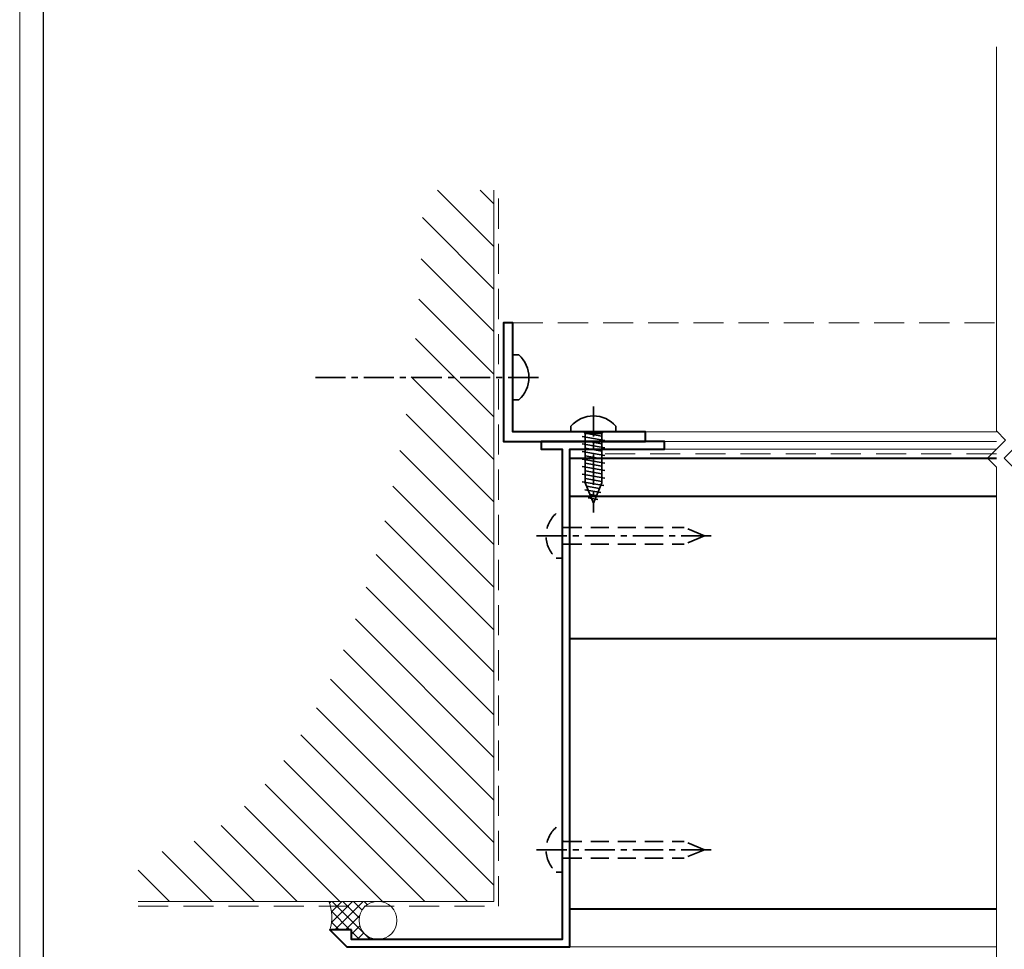
# Model space of a CAD drawing. Units: millimetres. Extents: x 1495 to 2306, y -51 to 524.
# Drawn here: x 1495 to 1702, y 100 to 296 of the extents above; entities that cross this region are included whole.
import ezdxf

# ---------------------------------------------------------------- set-up
doc = ezdxf.new("R2010")
doc.units = ezdxf.units.MM
doc.linetypes.add('CENTER', pattern=[50.8, 31.75, -6.35, 6.35, -6.35])
doc.linetypes.add('HIDDEN', pattern=[9.525, 6.35, -3.175])
doc.layers.get('DEFPOINTS').update_dxf_attribs({"color": 5})
doc.layers.add('SCREW', color=2, linetype='Continuous')
for name, color, linetype, lineweight in [('TCL01 thick', 6, 'Continuous', 20), ('TCL02 thin', 1, 'Continuous', 9), ('TCL07 dim', 7, 'Continuous', 20), ('TCL09 extrusion', 3, 'Continuous', 40), ('TCL10 parts', 2, 'Continuous', 35)]:
    doc.layers.add(name, color=color, linetype=linetype, lineweight=lineweight)

# ---------------------------------------------------------------- blocks, each defined once
blk = doc.blocks.new('BOARDER - SYSTEM MODEL')
at = {"layer": 'DEFPOINTS', "color": 0}
blk.add_lwpolyline([(5, 570), (806, 570), (806, 5), (5, 5)], close=True, dxfattribs=at)
at = {"layer": 'TCL01 thick', "color": 6}
blk.add_lwpolyline([(0, 575), (811, 575), (811, 0), (0, 0)], close=True, dxfattribs=at)
blk = doc.blocks.new('A$C7870741A')
at = {"layer": 'TCL10 parts', "color": 1, "linetype": 'CENTER', "ltscale": 0.2}
blk.add_line((0, 5.38), (0, -17), dxfattribs=at)
at = {"layer": 'TCL10 parts'}
for p, q in [((-4.74, 1.25), (-4.74, 0)), ((-4.74, 0), (4.74, 0)), ((4.74, 1.25), (4.74, 0)), ((-2.4, -1.78), (2.4, -0.94)), ((-1.77, -0.32), (-1.77, -10.73)), ((1.77, -0.32), (1.77, -10.73)), ((-2.4, -3.37), (2.4, -2.53)), ((-2.4, -4.96), (2.4, -4.12)), ((-2.4, -6.55), (2.4, -5.71)), ((-2.4, -8.14), (2.4, -7.3)), ((-2.4, -9.73), (2.4, -8.89)), ((-2.19, -11.29), (2.4, -10.48)), ((0, -15), (-1.77, -10.73)), ((-1.57, -12.77), (1.82, -12.17)), ((0, -15), (1.77, -10.73)), ((-0.96, -14.25), (1.11, -13.88))]:
    blk.add_line(p, q, dxfattribs=at)
at = {"layer": 'TCL10 parts', "color": 8}
for p, q in [((1.77, -0.32), (-1.77, -0.32)), ((-1.77, -0.88), (1.39, -0.32)), ((-1.77, -2.47), (1.77, -1.84)), ((-1.77, -4.06), (1.77, -3.43)), ((-1.77, -4.06), (1.77, -3.43)), ((-1.77, -5.65), (1.77, -5.02)), ((-1.77, -7.24), (1.77, -6.61)), ((-1.77, -8.83), (1.77, -8.2)), ((-1.77, -10.42), (1.77, -9.79)), ((-1.28, -11.92), (1.48, -11.43)), ((-0.66, -13.4), (0.77, -13.15))]:
    blk.add_line(p, q, dxfattribs=at)
at = {"layer": 'TCL10 parts'}
blk.add_lwpolyline([(4.74, 1.25, 0.449624), (-4.74, 1.25)], format="xyb", dxfattribs=at)
for centre, start, end in [((-2.09, -0.32), 0, 90), ((2.09, -0.32), 90, 180)]:
    blk.add_arc(centre, 0.32, start, end, dxfattribs=at)
blk = doc.blocks.new('*U38')
at = {"layer": 'SCREW'}
blk.add_blockref('A$C7870741A', (0, 0), dxfattribs=at)
blk = doc.blocks.new('*U43')
at = {"layer": 'TCL01 thick', "color": 6}
for points in [[(-3.5, -145), (-3.5, -3.81), (-5.405, -1.905), (-1.595, 1.905), (-3.5, 3.81), (-3.5, 84.8)], [(0, -145), (0, -3.81), (-1.905, -1.905), (1.905, 1.905), (0, 3.81), (0, 84.8)]]:
    blk.add_lwpolyline(points, dxfattribs=at)
blk = doc.blocks.new('A$C23E043D7')
at = {"layer": 'TCL10 parts', "color": 2, "linetype": 'HIDDEN', "ltscale": 0.6}
for p, q in [((0, 4.74), (0, -4.74)), ((0.32, 1.77), (25.73, 1.77)), ((30, 0), (25.73, 1.77)), ((0.32, -1.77), (25.73, -1.77)), ((30, 0), (25.73, -1.77)), ((-1.25, -4.74), (0, -4.74))]:
    blk.add_line(p, q, dxfattribs=at)
at = {"layer": 'TCL10 parts', "color": 1, "linetype": 'CENTER', "ltscale": 0.2}
blk.add_line((-5.38, 0), (32, 0), dxfattribs=at)
at = {"layer": 'TCL10 parts', "color": 2, "linetype": 'HIDDEN', "ltscale": 0.6}
blk.add_lwpolyline([(-1.25, -4.74, -0.449624), (-1.25, 4.74)], format="xyb", dxfattribs=at)
for centre, start, end in [((0.32, 2.09), 180, 270), ((0.32, -2.09), 90, 180)]:
    blk.add_arc(centre, 0.32, start, end, dxfattribs=at)

msp = doc.modelspace()

# ---------------------------------------------------------------- hatches: boundary and pattern name
at = {"layer": 'TCL02 thin'}
h = msp.add_hatch(dxfattribs=at)
h.set_pattern_fill('ANSI31', color=256, scale=2, angle=90)
h.set_pattern_definition([(135, (-526.079, 34.064), (-4.490128, -4.490128), [])])
edge = h.paths.add_edge_path()
edge.add_ellipse((1519.82, 259.91), major_axis=(0, 140), ratio=0.428571, start_angle=180, end_angle=270, ccw=False)
edge.add_line((1519.82, 119.91), (1519.82, 109.91))
edge.add_line((1519.82, 109.91), (1594.82, 109.91))
edge.add_line((1594.82, 109.91), (1594.82, 259.91))
edge.add_line((1594.82, 259.91), (1579.82, 259.91))
edge.add_arc((1386.49, 259.91), 193.33, 359.4925, 360, ccw=False)
h = msp.add_hatch(dxfattribs=at)
h.set_pattern_fill('ANSI37', color=256, scale=0.5)
h.set_pattern_definition([(45, (1500, 0), (-1.122532, 1.122532), []), (135, (1500, 0), (-1.122532, -1.122532), [])])
h.paths.add_polyline_path([(1560.36, 108.91, -0.136015), (1560.22, 103.91), (1564.82, 103.91), (1564.82, 101.91), (1570.39, 101.91, -0.414214), (1566.39, 105.91, -0.21525), (1567.75, 108.91)])
h.paths.add_polyline_path([(1567.75, 108.91, -0.182676), (1570.39, 109.91), (1560.05, 109.91, -0.027963), (1560.36, 108.91)])

# ---------------------------------------------------------------- linework, layer by layer
at = {"layer": 'TCL01 thick'}
msp.add_lwpolyline([(1519.82, 109.91), (1594.82, 109.91), (1594.82, 259.91)], dxfattribs=at)
at = {"layer": 'TCL01 thick', "color": 5, "linetype": 'HIDDEN'}
msp.add_lwpolyline([(1519.82, 108.91), (1595.82, 108.91), (1595.82, 259.91)], dxfattribs=at)
at = {"layer": 'TCL02 thin', "linetype": 'HIDDEN'}
msp.add_line((1598.82, 231.91), (1700.82, 231.91), dxfattribs=at)
at = {"layer": 'TCL02 thin'}
for p, q in [((1626.82, 208.91), (1700.82, 208.91)), ((1630.82, 206.91), (1700.82, 206.91)), ((1630.82, 205.31), (1700.82, 205.31)), ((1610.82, 100.31), (1700.82, 100.31))]:
    msp.add_line(p, q, dxfattribs=at)
at = {"layer": 'TCL02 thin', "color": 5, "linetype": 'HIDDEN'}
msp.add_line((1700.82, 204.31), (1615.82, 204.31), dxfattribs=at)
at = {"layer": 'TCL02 thin'}
msp.add_circle((1570.39, 105.91), 4, dxfattribs=at)
msp.add_arc((1551.27, 106.65), 9.36, 342.9629, 20.3522, dxfattribs=at)
at = {"layer": 'TCL09 extrusion'}
for p, q in [((1700.82, 203.31), (1610.82, 203.31)), ((1700.82, 195.31), (1610.82, 195.31)), ((1700.82, 165.26), (1610.82, 165.26)), ((1700.82, 108.31), (1610.82, 108.31))]:
    msp.add_line(p, q, dxfattribs=at)
msp.add_lwpolyline([(1626.82, 206.91), (1626.82, 208.91), (1598.82, 208.91), (1598.82, 231.91), (1596.82, 231.91), (1596.82, 206.91)], close=True, dxfattribs=at)
at = {"layer": 'TCL09 extrusion', "color": 3}
msp.add_lwpolyline([(1564.82, 103.91), (1560.22, 103.91), (1563.82, 100.31), (1610.82, 100.31), (1610.82, 205.31), (1630.82, 205.31), (1630.82, 206.91), (1604.82, 206.91), (1604.82, 205.31), (1609.22, 205.31), (1609.22, 101.91), (1564.82, 101.91)], close=True, dxfattribs=at)
at = {"layer": 'TCL10 parts', "linetype": 'CENTER', "ltscale": 0.2}
msp.add_line((1604.2, 220.41), (1556.82, 220.41), dxfattribs=at)
at = {"layer": 'TCL10 parts', "color": 2}
msp.add_lwpolyline([(1598.82, 225.15), (1600.07, 225.15, -0.449624), (1600.07, 215.68), (1598.82, 215.68)], format="xyb", close=True, dxfattribs=at)

# ---------------------------------------------------------------- block references
at = {"layer": 'SCREW', "xscale": -1}
msp.add_blockref('*U38', (1615.82, 208.91), dxfattribs=at)
at = {"layer": 'TCL02 thin', "color": 0}
msp.add_blockref('BOARDER - SYSTEM MODEL', (1494.82, -51.09), dxfattribs=at)
at = {"layer": 'TCL07 dim'}
for name, p in [('*U43', (1704.32, 205.31)), ('A$C23E043D7', (1609.22, 187.01)), ('A$C23E043D7', (1609.22, 120.81))]:
    msp.add_blockref(name, p, dxfattribs=at)

doc.saveas('drawing.dxf')
